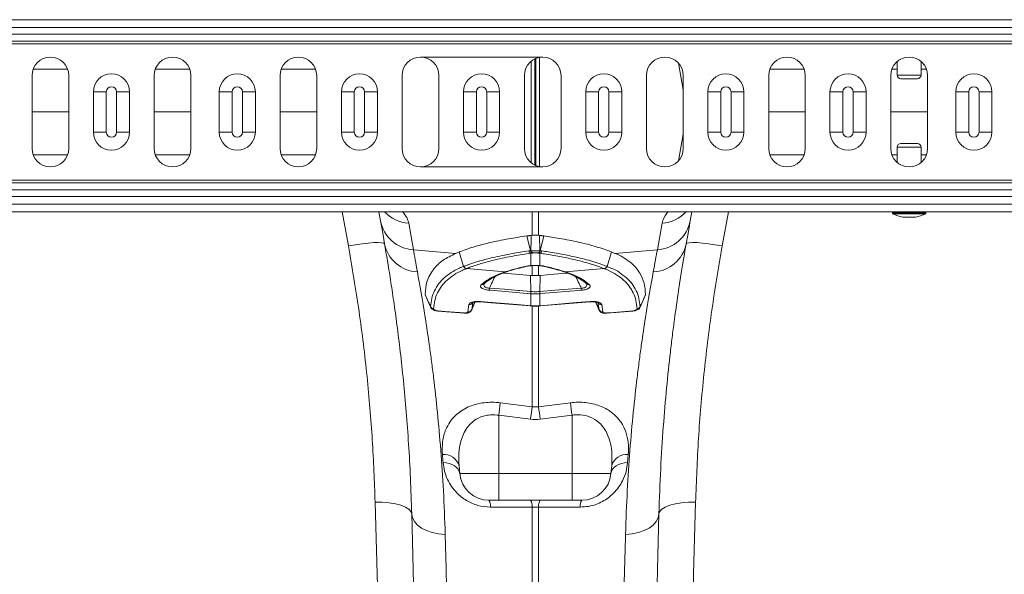
# Model space of a CAD drawing. Units: millimetres. Extents: x -208 to 14165, y 144 to 5870.
# Drawn here: x 11289 to 11557, y 4772 to 4923 of the extents above; entities that cross this region are included whole.
import ezdxf

# ---------------------------------------------------------------- set-up
doc = ezdxf.new("R2010")
doc.units = ezdxf.units.MM

# ---------------------------------------------------------------- blocks, each defined once
blk = doc.blocks.new('A$C20469')
at = {"color": 7, "linetype": 'Continuous', "lineweight": 0}
for p, q in [((4051.9977, 4569.8973), (2041.9977, 4569.8973)), ((2041.9977, 4567.7328), (4051.9977, 4567.7328)), ((4051.9977, 4565.965), (2041.9977, 4565.965)), ((4051.9977, 4563.9902), (2041.9977, 4563.9902)), ((4051.9977, 4563.283), (2041.9977, 4563.283)), ((3315.6644, 4559.6973), (3348.9977, 4559.6973)), ((3348.1272, 4529.7736), (3348.1272, 4559.6209)), ((3345.8682, 4530.7977), (3345.8682, 4558.5968)), ((3346.8986, 4530.1592), (3346.8986, 4559.2353)), ((3347.0968, 4530.0727), (3347.0968, 4559.3218)), ((3386.0532, 4558.0357), (3387.331, 4550.7888)), ((3445.7477, 4558.4969), (3445.7477, 4554.7953)), ((3452.2477, 4554.7953), (3452.2477, 4558.4969)), ((3209.6644, 4554.6973), (3209.6644, 4534.6973)), ((3219.3685, 4556.3919), (3209.9603, 4556.3919)), ((3219.6644, 4534.6973), (3219.6644, 4554.6973)), ((3242.9977, 4554.6973), (3242.9977, 4534.6973)), ((3252.7018, 4556.3919), (3243.2936, 4556.3919)), ((3252.9977, 4534.6973), (3252.9977, 4554.6973)), ((3277.3311, 4554.6973), (3277.3311, 4534.6973)), ((3287.0351, 4556.3919), (3277.627, 4556.3919)), ((3287.331, 4534.6973), (3287.331, 4554.6973)), ((3310.6644, 4554.6973), (3310.6644, 4534.6973)), ((3320.6644, 4534.6973), (3320.6644, 4554.6973)), ((3343.9977, 4554.6973), (3343.9977, 4534.6973)), ((3353.9977, 4534.6973), (3353.9977, 4554.6973)), ((3377.331, 4554.6973), (3377.331, 4534.6973)), ((3387.331, 4534.6973), (3387.331, 4554.6973)), ((3410.6644, 4554.6973), (3410.6644, 4534.6973)), ((3420.3685, 4556.3919), (3410.9603, 4556.3919)), ((3420.6644, 4534.6973), (3420.6644, 4554.6973)), ((3443.9977, 4554.6973), (3443.9977, 4534.6973)), ((3445.7477, 4556.3919), (3444.2936, 4556.3919)), ((3445.7477, 4554.7953), (3452.2477, 4554.7953)), ((3453.7018, 4556.3919), (3452.2477, 4556.3919)), ((3453.9977, 4534.6973), (3453.9977, 4554.6973)), ((3451.2477, 4553.7953), (3446.7477, 4553.7953)), ((3226.394, 4550.1973), (3229.9153, 4550.1973)), ((3226.394, 4539.1973), (3226.394, 4550.1973)), ((3229.9153, 4550.1973), (3229.9153, 4539.1973)), ((3232.7201, 4539.1973), (3232.7201, 4550.1973)), ((3232.7201, 4550.1973), (3236.2415, 4550.1973)), ((3236.2415, 4550.1973), (3236.2415, 4539.1973)), ((3260.744, 4550.1973), (3264.2653, 4550.1973)), ((3260.744, 4539.1973), (3260.744, 4550.1973)), ((3264.2653, 4550.1973), (3264.2653, 4539.1973)), ((3267.0701, 4550.1973), (3270.5915, 4550.1973)), ((3267.0701, 4539.1973), (3267.0701, 4550.1973)), ((3270.5915, 4550.1973), (3270.5915, 4539.1973)), ((3294.074, 4550.1973), (3297.5953, 4550.1973)), ((3294.074, 4539.1973), (3294.074, 4550.1973)), ((3297.5953, 4550.1973), (3297.5953, 4539.1973)), ((3300.4001, 4550.1973), (3303.9215, 4550.1973)), ((3300.4001, 4539.1973), (3300.4001, 4550.1973)), ((3303.9215, 4550.1973), (3303.9215, 4539.1973)), ((3327.404, 4550.1973), (3330.9253, 4550.1973)), ((3327.404, 4539.1973), (3327.404, 4550.1973)), ((3330.9253, 4550.1973), (3330.9253, 4539.1973)), ((3333.7301, 4539.1973), (3333.7301, 4550.1973)), ((3333.7301, 4550.1973), (3337.2515, 4550.1973)), ((3337.2515, 4550.1973), (3337.2515, 4539.1973)), ((3360.734, 4550.1973), (3364.2553, 4550.1973)), ((3360.734, 4539.1973), (3360.734, 4550.1973)), ((3364.2553, 4550.1973), (3364.2553, 4539.1973)), ((3367.0601, 4550.1973), (3370.5814, 4550.1973)), ((3367.0601, 4539.1973), (3367.0601, 4550.1973)), ((3370.5814, 4550.1973), (3370.5814, 4539.1973)), ((3394.064, 4550.1973), (3397.5853, 4550.1973)), ((3394.064, 4539.1973), (3394.064, 4550.1973)), ((3397.5853, 4550.1973), (3397.5853, 4539.1973)), ((3400.3901, 4539.1973), (3400.3901, 4550.1973)), ((3400.3901, 4550.1973), (3403.9115, 4550.1973)), ((3403.9115, 4550.1973), (3403.9115, 4539.1973)), ((3427.394, 4550.1973), (3430.9153, 4550.1973)), ((3427.394, 4539.1973), (3427.394, 4550.1973)), ((3430.9153, 4550.1973), (3430.9153, 4539.1973)), ((3433.7201, 4539.1973), (3433.7201, 4550.1973)), ((3433.7201, 4550.1973), (3437.2415, 4550.1973)), ((3437.2415, 4550.1973), (3437.2415, 4539.1973)), ((3461.744, 4550.1973), (3465.2653, 4550.1973)), ((3461.744, 4539.1973), (3461.744, 4550.1973)), ((3465.2653, 4550.1973), (3465.2653, 4539.1973)), ((3468.0701, 4539.1973), (3468.0701, 4550.1973)), ((3468.0701, 4550.1973), (3471.5915, 4550.1973)), ((3471.5915, 4550.1973), (3471.5915, 4539.1973)), ((3209.6644, 4544.6973), (3219.6644, 4544.6973)), ((3242.9977, 4544.6973), (3252.9977, 4544.6973)), ((3277.3311, 4544.6973), (3287.331, 4544.6973)), ((3410.6644, 4544.6973), (3420.6644, 4544.6973)), ((3443.9977, 4544.6973), (3453.9977, 4544.6973)), ((3226.394, 4539.1973), (3229.9153, 4539.1973)), ((3232.7201, 4539.1973), (3236.2415, 4539.1973)), ((3260.744, 4539.1973), (3264.2653, 4539.1973)), ((3267.0701, 4539.1973), (3270.5915, 4539.1973)), ((3294.074, 4539.1973), (3297.5953, 4539.1973)), ((3300.4001, 4539.1973), (3303.9215, 4539.1973)), ((3327.404, 4539.1973), (3330.9253, 4539.1973)), ((3333.7301, 4539.1973), (3337.2515, 4539.1973)), ((3360.734, 4539.1973), (3364.2553, 4539.1973)), ((3367.0601, 4539.1973), (3370.5814, 4539.1973)), ((3386.0532, 4531.3588), (3387.331, 4538.6057)), ((3394.064, 4539.1973), (3397.5853, 4539.1973)), ((3400.3901, 4539.1973), (3403.9115, 4539.1973)), ((3427.394, 4539.1973), (3430.9153, 4539.1973)), ((3433.7201, 4539.1973), (3437.2415, 4539.1973)), ((3461.744, 4539.1973), (3465.2653, 4539.1973)), ((3468.0701, 4539.1973), (3471.5915, 4539.1973)), ((3446.7477, 4536.0993), (3448.9977, 4536.0993)), ((3448.9977, 4536.0993), (3451.2477, 4536.0993)), ((3219.3685, 4533.0027), (3209.9603, 4533.0027)), ((3252.7018, 4533.0027), (3243.2936, 4533.0027)), ((3287.0351, 4533.0027), (3277.627, 4533.0027)), ((3420.3685, 4533.0027), (3410.9603, 4533.0027)), ((3445.7477, 4533.0027), (3444.2936, 4533.0027)), ((3445.7477, 4535.0993), (3445.7477, 4530.8976)), ((3448.9977, 4535.0993), (3445.7477, 4535.0993)), ((3452.2477, 4535.0993), (3448.9977, 4535.0993)), ((3452.2477, 4530.8976), (3452.2477, 4535.0993)), ((3453.7018, 4533.0027), (3452.2477, 4533.0027)), ((3315.6644, 4529.6973), (3348.9977, 4529.6973)), ((4051.9977, 4526.1115), (2041.9977, 4526.1115)), ((4051.9977, 4525.4044), (2041.9977, 4525.4044)), ((2041.9977, 4523.4295), (4051.9977, 4523.4295)), ((4051.9977, 4521.6617), (2041.9977, 4521.6617)), ((4051.9977, 4519.4973), (2041.9977, 4519.4973)), ((2041.9977, 4517.4473), (4051.9977, 4517.4473)), ((3295.9946, 4508.1706), (3294.3054, 4517.4473)), ((3304.7319, 4515.0128), (3304.3026, 4517.4473)), ((3346.1262, 4511.0301), (3346.1262, 4517.4473)), ((3347.8693, 4517.4473), (3347.8693, 4511.0301)), ((3389.6928, 4517.4473), (3389.2635, 4515.0128)), ((3399.69, 4517.4473), (3398.0009, 4508.1706)), ((3461.9977, 4517.4473), (3435.9977, 4517.4473)), ((3444.4477, 4517.2473), (3444.4477, 4517.0702)), ((3453.5477, 4517.2473), (3444.4477, 4517.2473)), ((3444.4477, 4517.0702), (3448.9977, 4517.0702)), ((3448.9977, 4516.8912), (3444.5586, 4516.8912)), ((3448.9977, 4517.0702), (3453.5477, 4517.0702)), ((3453.4369, 4516.8912), (3448.9977, 4516.8912)), ((3453.5477, 4517.0702), (3453.5477, 4517.2473)), ((3312.4315, 4514.3252), (3313.7084, 4507.0832)), ((3380.287, 4507.0832), (3381.564, 4514.3252)), ((3447.2629, 4515.9995), (3448.9977, 4515.9995)), ((3447.2977, 4515.9965), (3450.6977, 4515.9965)), ((3448.9977, 4515.9995), (3450.7326, 4515.9995)), ((3345.8496, 4511.0079), (3346.1262, 4511.0301)), ((3347.8693, 4511.0301), (3348.1458, 4511.0079)), ((3345.6567, 4506.8251), (3344.7038, 4510.8624)), ((3348.3387, 4506.8251), (3349.2917, 4510.8624)), ((3313.7084, 4507.0832), (3325.2704, 4506.1017)), ((3325.2704, 4506.1017), (3326.1969, 4506.4809)), ((3327.4254, 4502.5483), (3326.1969, 4506.4809)), ((3346.2098, 4506.1984), (3345.7775, 4506.1369)), ((3345.7775, 4502.7486), (3345.7775, 4506.1369)), ((3346.3459, 4506.2205), (3346.2098, 4506.1984)), ((3347.7856, 4506.1984), (3347.6495, 4506.2205)), ((3348.2179, 4506.1369), (3347.7856, 4506.1984)), ((3348.2179, 4506.1369), (3348.2179, 4502.7486)), ((3366.5701, 4502.5483), (3367.7986, 4506.4809)), ((3367.7986, 4506.4809), (3368.7251, 4506.1017)), ((3380.287, 4507.0832), (3368.7251, 4506.1017)), ((3328.2236, 4501.955), (3328.1447, 4501.9239)), ((3328.2236, 4501.955), (3338.7942, 4501.0577)), ((3339.197, 4501.0743), (3339.5275, 4501.1827)), ((3346.1262, 4500.0565), (3346.1262, 4502.7451)), ((3347.8693, 4502.7389), (3347.8693, 4500.0565)), ((3354.4559, 4501.1803), (3354.7764, 4501.0707)), ((3354.8628, 4501.1673), (3355.2012, 4501.0577)), ((3365.7719, 4501.955), (3355.2012, 4501.0577)), ((3365.8507, 4501.9239), (3365.7719, 4501.955)), ((3333.016, 4497.8088), (3333.0324, 4497.8196)), ((3346.1262, 4500.0565), (3345.6796, 4500.0955)), ((3345.7686, 4495.6859), (3345.6796, 4500.0955)), ((3348.3158, 4500.0955), (3347.8693, 4500.0565)), ((3348.2269, 4495.6859), (3348.3158, 4500.0955)), ((3345.7775, 4495.0849), (3345.7335, 4495.0886)), ((3345.7775, 4491.8042), (3345.7775, 4495.0849)), ((3348.262, 4495.0886), (3348.2179, 4495.0849)), ((3348.2179, 4495.0849), (3348.2179, 4491.8042)), ((3377.073, 4494.9201), (3377.0155, 4494.7756)), ((3329.6039, 4490.6184), (3330.5514, 4492.8435)), ((3329.9151, 4492.7327), (3329.6235, 4490.7241)), ((3363.4495, 4492.8443), (3364.3852, 4490.6192)), ((3364.3719, 4490.7241), (3364.0803, 4492.7327)), ((3375.5616, 4491.3875), (3377.0349, 4494.7673)), ((3320.3958, 4490.3443), (3327.5344, 4489.7393)), ((3328.6059, 4490.1589), (3328.8896, 4492.1572)), ((3329.6235, 4490.7241), (3329.5763, 4490.6304)), ((3345.6937, 4491.8113), (3345.7775, 4491.8042)), ((3345.6969, 4491.7374), (3345.7808, 4491.7303)), ((3346.1262, 4464.2423), (3346.1262, 4491.737)), ((3347.8693, 4491.8913), (3347.8693, 4464.2423)), ((3348.2146, 4491.7304), (3348.2986, 4491.7374)), ((3348.2179, 4491.8042), (3348.3017, 4491.8113)), ((3364.3979, 4490.6243), (3364.3719, 4490.7241)), ((3365.1058, 4492.1572), (3365.3895, 4490.1589)), ((3366.461, 4489.7393), (3373.5997, 4490.3443)), ((3375.5899, 4491.5304), (3375.5416, 4491.3919)), ((3337.4335, 4465.3175), (3346.1262, 4464.2423)), ((3346.1262, 4464.2423), (3347.8693, 4464.2423)), ((3347.8693, 4464.2423), (3356.5619, 4465.3175)), ((3345.6904, 4460.8431), (3336.9977, 4461.9061)), ((3336.9977, 4461.9061), (3336.9977, 4446)), ((3356.9977, 4461.9061), (3348.305, 4460.8431)), ((3356.9977, 4461.9061), (3356.9977, 4446)), ((3372.3681, 4451.1655), (3372.1818, 4448.983)), ((3326.1725, 4448.129), (3326.3588, 4446)), ((3367.8229, 4448.129), (3367.6366, 4446)), ((3326.3588, 4446), (3336.9977, 4446)), ((3336.9977, 4446), (3356.9977, 4446)), ((3336.9977, 4438.6973), (3336.9977, 4446)), ((3356.9977, 4446), (3367.6366, 4446)), ((3356.9977, 4438.6973), (3356.9977, 4446)), ((3336.9977, 4438.6973), (3334.3284, 4438.6973)), ((3356.9977, 4438.6973), (3336.9977, 4438.6973)), ((3359.6671, 4438.6973), (3356.9977, 4438.6973)), ((3346.1262, 4398.5554), (3346.1262, 4436.8503)), ((3347.8693, 4436.8503), (3347.8693, 4398.5554))]:
    blk.add_line(p, q, dxfattribs=at)
at = {"color": 7, "linetype": 'Continuous', "lineweight": 0, "flags": 128}
for points in [[(3305.8426, 4508.7134), (3305.4316, 4511.0443), (3305.0613, 4513.1449), (3304.7319, 4515.0128)], [(3389.2635, 4515.0128), (3388.9342, 4513.1449), (3388.5638, 4511.0443), (3388.1528, 4508.7134)], [(3305.8426, 4508.7134), (3305.619, 4508.9039), (3305.0353, 4509.0222), (3304.1131, 4509.064), (3302.8871, 4509.0277), (3301.4032, 4508.9146), (3299.7169, 4508.7291), (3297.8912, 4508.4779), (3295.9946, 4508.1706)], [(3398.0009, 4508.1706), (3396.1042, 4508.4779), (3394.2786, 4508.7291), (3392.5922, 4508.9146), (3391.1083, 4509.0277), (3389.8823, 4509.064), (3388.9602, 4509.0222), (3388.3764, 4508.9039), (3388.1528, 4508.7134)], [(3345.6796, 4500.0955), (3341.5845, 4500.4392), (3338.2283, 4500.7208)], [(3348.1009, 4502.7157), (3348.149, 4502.7198), (3348.2179, 4502.7486)], [(3355.7776, 4500.7217), (3352.0857, 4500.4119), (3348.3158, 4500.0955)], [(3345.7335, 4495.0886), (3343.7411, 4495.256), (3335.7716, 4495.9254), (3334.4441, 4496.0369)], [(3334.4792, 4496.6342), (3338.5743, 4496.2902), (3342.1714, 4495.9881), (3342.6695, 4495.9462), (3345.7686, 4495.6859)], [(3348.2269, 4495.6859), (3352.322, 4496.0299), (3355.9191, 4496.3321), (3359.5162, 4496.6342)], [(3359.5513, 4496.0369), (3357.5589, 4495.8695), (3349.5895, 4495.2001), (3348.262, 4495.0886)], [(3332.0331, 4492.9626), (3334.0254, 4492.7947), (3341.9946, 4492.123), (3345.0492, 4491.8656), (3345.6937, 4491.8113)], [(3332.0362, 4492.8889), (3332.0331, 4492.9061), (3332.0331, 4492.9626)], [(3332.037, 4492.8893), (3332.0366, 4492.889), (3332.0362, 4492.8889)], [(3332.0362, 4492.8889), (3335.0733, 4492.6329), (3345.6969, 4491.7374)], [(3348.2986, 4491.7374), (3349.3769, 4491.8283), (3361.9592, 4492.8889)], [(3348.3017, 4491.8113), (3350.294, 4491.9792), (3358.2633, 4492.6508), (3361.9624, 4492.9626)], [(3361.9624, 4492.9626), (3361.9623, 4492.9061), (3361.9592, 4492.8889)], [(3320.395, 4490.3449), (3320.3923, 4490.3693), (3320.3931, 4490.4353)], [(3320.3931, 4490.4353), (3322.3853, 4490.2666), (3327.5317, 4489.8306)], [(3320.3958, 4490.3443), (3320.3954, 4490.3445), (3320.395, 4490.3449)], [(3345.6969, 4491.7374), (3345.6937, 4491.7547), (3345.6937, 4491.8113)], [(3345.7775, 4491.8042), (3345.7776, 4491.7476), (3345.7809, 4491.7303)], [(3348.2179, 4491.8042), (3348.2178, 4491.7476), (3348.2146, 4491.7303)], [(3348.3017, 4491.8113), (3348.3017, 4491.7547), (3348.2986, 4491.7374)], [(3366.4637, 4489.8306), (3366.4644, 4489.7644), (3366.4615, 4489.7395)], [(3366.4637, 4489.8306), (3368.456, 4489.9993), (3373.6024, 4490.4353)], [(3373.6024, 4490.4353), (3373.6031, 4490.3693), (3373.6001, 4490.3445)], [(3321.8136, 4448.983), (3322.6868, 4448.9174), (3323.5186, 4448.7459), (3324.2827, 4448.4738), (3324.9551, 4448.1098), (3325.5145, 4447.6654), (3325.9431, 4447.1546), (3326.2276, 4446.5936), (3326.3588, 4446)], [(3367.6366, 4446), (3367.7678, 4446.5936), (3368.0523, 4447.1546), (3368.481, 4447.6654), (3369.0403, 4448.1098), (3369.7127, 4448.4738), (3370.4769, 4448.7459), (3371.3087, 4448.9174), (3372.1818, 4448.983)], [(3303.2708, 4438.1964), (3305.21, 4438.175), (3307.0755, 4438.0221), (3308.7965, 4437.7436), (3310.3075, 4437.3502), (3311.5513, 4436.8566), (3312.4805, 4436.2818), (3313.0599, 4435.6475), (3313.2674, 4434.9778)], [(3304.0619, 4408.9447), (3303.8022, 4418.5471), (3303.5384, 4428.3016), (3303.2708, 4438.1964)], [(3346.1262, 4436.8503), (3336.1905, 4436.8363), (3334.7642, 4436.8343)], [(3390.7246, 4438.1964), (3388.7854, 4438.175), (3386.9199, 4438.0221), (3385.199, 4437.7436), (3383.6879, 4437.3502), (3382.4441, 4436.8566), (3381.5149, 4436.2818), (3380.9355, 4435.6475), (3380.728, 4434.9778)], [(3390.7246, 4438.1964), (3390.457, 4428.3016), (3390.1932, 4418.5471), (3389.9336, 4408.9447)], [(3313.2674, 4434.9778), (3313.4634, 4433.9098), (3313.9884, 4432.8864), (3314.825, 4431.9421), (3315.945, 4431.1085), (3317.3108, 4430.4136), (3318.8765, 4429.8808), (3320.5896, 4429.528), (3322.3924, 4429.367)], [(3314.0897, 4403.5782), (3313.8762, 4411.728), (3313.6678, 4419.6877), (3313.4648, 4427.4425), (3313.2674, 4434.9778)], [(3380.728, 4434.9778), (3380.5321, 4433.9098), (3380.007, 4432.8864), (3379.1704, 4431.9421), (3378.0504, 4431.1085), (3376.6846, 4430.4136), (3375.1189, 4429.8808), (3373.4059, 4429.528), (3371.603, 4429.367)], [(3380.728, 4434.9778), (3380.5307, 4427.4425), (3380.3276, 4419.6877), (3380.1192, 4411.728), (3379.9058, 4403.5782)]]:
    blk.add_lwpolyline(points, dxfattribs=at)
at = {"color": 7, "linetype": 'Continuous', "lineweight": 0}
for centre, radius, start, end in [((3214.6644, 4554.6973), 5, 0, 180), ((3247.9977, 4554.6973), 5, 0, 180), ((3282.331, 4554.6973), 5, 0, 180), ((3315.6644, 4554.6973), 5, 0, 180), ((3348.9977, 4554.6973), 5, 0, 180), ((3382.331, 4554.6973), 5, 0, 180), ((3415.6644, 4554.6973), 5, 0, 180), ((3448.9977, 4554.6973), 5, 0, 180), ((3231.3177, 4550.1973), 4.9237, 0, 180), ((3265.6677, 4550.1973), 4.9237, 0, 180), ((3298.9977, 4550.1973), 4.9237, 0, 180), ((3332.3277, 4550.1973), 4.9237, 0, 180), ((3365.6577, 4550.1973), 4.9237, 0, 180), ((3398.9877, 4550.1973), 4.9237, 0, 180), ((3432.3177, 4550.1973), 4.9237, 0, 180), ((3446.7477, 4554.7953), 1, 180, 270), ((3451.2477, 4554.7953), 1, 270, 0), ((3466.6677, 4550.1973), 4.9237, 0, 180), ((3231.3177, 4550.1973), 1.4024, 0, 180), ((3265.6677, 4550.1973), 1.4024, 0, 180), ((3298.9977, 4550.1973), 1.4024, 0, 180), ((3332.3277, 4550.1973), 1.4024, 0, 180), ((3365.6577, 4550.1973), 1.4024, 0, 180), ((3398.9877, 4550.1973), 1.4024, 0, 180), ((3432.3177, 4550.1973), 1.4024, 0, 180), ((3466.6677, 4550.1973), 1.4024, 0, 180), ((3231.3177, 4539.1973), 4.9237, 180, 0), ((3231.3177, 4539.1973), 1.4024, 180, 0), ((3265.6677, 4539.1973), 4.9237, 180, 0), ((3265.6677, 4539.1973), 1.4024, 180, 0), ((3298.9977, 4539.1973), 4.9237, 180, 0), ((3298.9977, 4539.1973), 1.4024, 180, 0), ((3332.3277, 4539.1973), 4.9237, 180, 0), ((3332.3277, 4539.1973), 1.4024, 180, 0), ((3365.6577, 4539.1973), 4.9237, 180, 0), ((3365.6577, 4539.1973), 1.4024, 180, 0), ((3398.9877, 4539.1973), 4.9237, 180, 0), ((3398.9877, 4539.1973), 1.4024, 180, 0), ((3432.3177, 4539.1973), 4.9237, 180, 0), ((3432.3177, 4539.1973), 1.4024, 180, 0), ((3466.6677, 4539.1973), 4.9237, 180, 0), ((3466.6677, 4539.1973), 1.4024, 180, 0), ((3446.7477, 4535.0993), 1, 90, 180), ((3451.2477, 4535.0993), 1, 0, 90), ((3214.6644, 4534.6973), 5, 180, 0), ((3247.9977, 4534.6973), 5, 180, 0), ((3282.331, 4534.6973), 5, 180, 0), ((3315.6644, 4534.6973), 5, 180, 0), ((3348.9977, 4534.6973), 5, 180, 0), ((3382.331, 4534.6973), 5, 180, 0), ((3415.6644, 4534.6973), 5, 180, 0), ((3448.9977, 4534.6973), 5, 180, 0), ((3313.1323, 4524.2806), 9.9801, 223.211883, 265.973279), ((3380.8632, 4524.2806), 9.98, 274.026616, 316.788221), ((3444.6477, 4517.2473), 0.2, 90, 180), ((3444.6477, 4517.0702), 0.2, 180, 243.532741), ((3448.9977, 4525.8075), 9.9602, 243.532741, 259.969274), ((3448.9977, 4525.8075), 9.9602, 280.030726, 296.467259), ((3453.3477, 4517.2473), 0.2, 0, 90), ((3453.3477, 4517.0702), 0.2, 296.467259, 0), ((3314.3105, 4516.8105), 9.7459, 190.62954, 266.457886), ((3379.6849, 4516.8105), 9.7459, 273.542312, 349.370261), ((3447.2977, 4516.1965), 0.2, 259.969274, 270), ((3450.6977, 4516.1965), 0.2, 270, 280.030726), ((3315.1687, 4510.5786), 9.5107, 191.310218, 267.894056), ((3378.8268, 4510.5786), 9.5107, 272.105741, 348.689985), ((3346.1638, 4506.9965), 0.9424, 194.442775, 245.805327), ((3346.5748, 4507.0779), 0.9523, 195.396337, 247.460883), ((3346.7064, 4507.104), 0.9542, 195.578607, 247.801924), ((3347.2889, 4507.1042), 0.9544, 292.200695, 344.415739), ((3347.4206, 4507.0779), 0.9523, 292.539117, 344.603663), ((3347.8316, 4506.9966), 0.9426, 294.198489, 345.553409), ((3328.3835, 4502.9256), 1.0297, 201.492264, 256.593559), ((3328.4628, 4502.9557), 1.0289, 201.44003, 256.553272), ((3338.9642, 4501.7806), 0.7426, 256.769065, 288.204234), ((3339.303, 4501.8823), 0.735, 256.597985, 287.420912), ((3344.7952, 4503.2212), 0.6189, 253.971434, 283.269615), ((3349.2003, 4503.2205), 0.6183, 255.713205, 286.037055), ((3354.6925, 4501.8818), 0.7346, 251.840026, 283.406943), ((3355.0313, 4501.7794), 0.7415, 250.11834, 283.244505), ((3365.5326, 4502.9558), 1.029, 283.447755, 338.556589), ((3365.6119, 4502.9257), 1.0299, 283.40877, 338.503057), ((3332.4456, 4498.4766), 0.8775, 258.53477, 310.750208), ((3361.5508, 4498.48), 0.8806, 228.948219, 281.360494), ((3347.0972, 4495.5929), 12.6609, 175.282378, 177.990482), ((3358.3751, 4494.6452), 12.6494, 175.280862, 177.991035), ((3359.7714, 4494.5174), 14.0054, 175.229544, 177.677773), ((3334.2241, 4494.5167), 14.0054, 2.32507, 4.77331), ((3335.5957, 4494.6444), 12.674, 2.008746, 4.713658), ((3346.9731, 4495.5979), 12.5859, 1.998604, 4.722839), ((3329.029, 4493.1104), 0.9633, 261.680963, 336.916372), ((3364.9665, 4493.1104), 0.9633, 203.084986, 278.31768), ((3319.3118, 4491.9693), 1.007, 205.842065, 265.990849), ((3327.7296, 4489.7901), 0.202, 168.447923, 194.513336), ((3328.7198, 4491.1524), 1.0001, 263.462194, 334.642027), ((3365.2756, 4491.1524), 1, 205.355133, 276.539221), ((3374.6837, 4491.9693), 1.0069, 274.007028, 334.160058), ((3642.5815, 4424.6041), 307.852, 172.400373, 173.040438), ((3651.4931, 4423.3649), 308.0907, 172.375519, 173.012848), ((3042.9807, 4423.4289), 307.6082, 6.986158, 7.624487), ((3050.2948, 4424.4584), 308.9806, 6.961223, 7.598951), ((3322.1416, 4447.0153), 4.182, 15.445956, 97.063442), ((3371.8538, 4447.0152), 4.182, 82.936634, 164.553621), ((3334.3284, 4446.6973), 8, 185, 270), ((3359.6671, 4446.6973), 8, 270, 355), ((3331.6151, 4437.0801), 3.1587, 355.537452, 30.795692), ((3343.0201, 4437.0923), 3.1155, 355.545012, 31.007954), ((3350.9751, 4437.0924), 3.1152, 148.991492, 184.457294), ((3362.3806, 4437.0801), 3.1589, 149.206565, 184.462029)]:
    blk.add_arc(centre, radius, start, end, dxfattribs=at)
for centre, major_axis, start_param, end_param in [((3247.1658, 4519.4932), (65.3123, -6.2886), 0.06849789, 0.25289531), ((3446.8296, 4519.4932), (65.3123, 6.2886), 2.88869735, 3.07309476)]:
    blk.add_ellipse(centre, major_axis=major_axis, ratio=0.24738579, start_param=start_param, end_param=end_param, dxfattribs=at)
for points, knots in [([(3346.1262, 4511.0301), (3346.3107, 4511.0364), (3346.68, 4511.049), (3347.3075, 4511.0492), (3347.6809, 4511.0365), (3347.8693, 4511.0301)], [0, 0, 0, 0, 0.331061466, 0.662476289, 1, 1, 1, 1]), ([(3313.2674, 4434.9778), (3313.1622, 4438.2596), (3312.9516, 4444.8262), (3312.4252, 4454.0904), (3311.7733, 4462.9849), (3311.0024, 4471.4153), (3310.146, 4479.3482), (3309.2515, 4486.5865), (3308.351, 4493.1272), (3307.4689, 4498.9894), (3306.615, 4504.2722), (3306.1001, 4507.233), (3305.8426, 4508.7134)], [0, 0, 0, 0, 0.09869249, 0.19747423, 0.29617024, 0.39811839, 0.50015984, 0.60210959, 0.70090074, 0.79969218, 0.89984618, 1, 1, 1, 1]), ([(3326.1969, 4506.4809), (3327.4476, 4506.9398), (3329.9491, 4507.8575), (3334.5047, 4509.048), (3339.3913, 4510.0669), (3342.9972, 4510.6069), (3344.7038, 4510.8624)], [0, 0, 0, 0, 0.25651137, 0.51302129, 0.76953191, 1, 1, 1, 1]), ([(3344.7038, 4510.8624), (3344.8108, 4510.8771), (3345.0249, 4510.9064), (3345.3519, 4510.9483), (3345.6271, 4510.982), (3345.7942, 4511.0015), (3345.8496, 4511.0079)], [0, 0, 0, 0, 0.2860053, 0.57198994, 0.85798065, 1, 1, 1, 1]), ([(3345.7873, 4506.8478), (3345.7992, 4507.6276), (3345.8203, 4509.0108), (3345.8407, 4510.4013), (3345.8496, 4511.0079)], [0, 0, 0, 0, 0.56374763, 1, 1, 1, 1]), ([(3349.2917, 4510.8624), (3349.1846, 4510.8771), (3348.9705, 4510.9064), (3348.6436, 4510.9483), (3348.3683, 4510.982), (3348.2012, 4511.0015), (3348.1458, 4511.0079)], [0, 0, 0, 0, 0.28600534, 0.57199003, 0.85799559, 1, 1, 1, 1]), ([(3348.1458, 4511.0079), (3348.1547, 4510.4013), (3348.1751, 4509.0108), (3348.1963, 4507.6276), (3348.2082, 4506.8478)], [0, 0, 0, 0, 0.43625237, 1, 1, 1, 1]), ([(3349.2917, 4510.8624), (3350.7307, 4510.6493), (3354.0753, 4510.1541), (3358.9093, 4509.1847), (3363.7554, 4507.9553), (3366.4465, 4506.974), (3367.7986, 4506.4809)], [0, 0, 0, 0, 0.193712139, 0.450225719, 0.723766003, 1, 1, 1, 1]), ([(3388.1528, 4508.7134), (3387.526, 4505.1585), (3386.8148, 4500.9073), (3385.7065, 4493.51), (3385.3302, 4490.8735), (3384.7675, 4486.6589), (3384.58, 4485.2094), (3384.2085, 4482.2279), (3384.0251, 4480.7015), (3383.1252, 4472.8935), (3382.4593, 4466.0874), (3381.3722, 4451.3733), (3380.9503, 4443.4656), (3380.728, 4434.9778)], [0, 0, 0, 0, 0.25, 0.25, 0.375, 0.375, 0.4375, 0.4375, 0.5, 0.5, 0.75, 0.75, 1, 1, 1, 1]), ([(3303.2708, 4438.1964), (3303.0589, 4443.8446), (3302.635, 4455.1409), (3301.1492, 4472.5629), (3299.045, 4490.2605), (3297.0114, 4502.2006), (3295.9946, 4508.1706)], [0, 0, 0, 0, 0.2475384, 0.4950729, 0.74753605, 1, 1, 1, 1]), ([(3313.7084, 4507.0832), (3313.8704, 4506.2068), (3314.1948, 4504.4517), (3314.6109, 4502.2011), (3314.8192, 4501.0744)], [0, 0, 0, 0, 0.49933031, 1, 1, 1, 1]), ([(3316.9225, 4494.9201), (3317.0257, 4496.0837), (3317.1926, 4497.9648), (3318.1388, 4500.2058), (3319.4774, 4502.2475), (3321.656, 4504.3338), (3324.0603, 4505.5098), (3325.2704, 4506.1017)], [0, 0, 0, 0, 0.23417402, 0.37859948, 0.52376303, 0.76029305, 1, 1, 1, 1]), ([(3327.5051, 4502.5796), (3327.909, 4502.7326), (3329.2583, 4503.2439), (3331.8182, 4504.0571), (3335.7305, 4505.0742), (3340.1707, 4505.9956), (3343.6856, 4506.5254), (3345.2511, 4506.7615)], [0, 0, 0, 0, 0.08860126, 0.29600403, 0.50340532, 0.77880638, 1, 1, 1, 1]), ([(3345.7775, 4506.1369), (3344.2281, 4505.9009), (3340.7496, 4505.371), (3336.3567, 4504.4496), (3332.4873, 4503.4326), (3329.9564, 4502.6193), (3328.6227, 4502.108), (3328.2236, 4501.955)], [0, 0, 0, 0, 0.22121987, 0.49663544, 0.70402467, 0.91141251, 1, 1, 1, 1]), ([(3345.2511, 4506.7615), (3345.3637, 4506.7707), (3345.4762, 4506.78), (3345.6567, 4506.8251), (3345.6567, 4506.8251)], [0, 0, 0, 0, 0.99994495, 1, 1, 1, 1]), ([(3345.6567, 4506.8251), (3345.6567, 4506.8251), (3345.6989, 4506.8304), (3345.7431, 4506.8391), (3345.7873, 4506.8478)], [0, 0, 0, 0, 0.00047077, 1, 1, 1, 1]), ([(3345.7873, 4506.8478), (3345.8738, 4506.8421), (3346.1045, 4506.8271), (3346.5541, 4506.8105), (3347.1269, 4506.8055), (3347.7147, 4506.8177), (3348.0459, 4506.8379), (3348.2082, 4506.8478)], [0, 0, 0, 0, 0.12307702, 0.32805725, 0.5438157, 0.77646087, 1, 1, 1, 1]), ([(3347.6495, 4506.2205), (3347.5626, 4506.2325), (3347.3868, 4506.2567), (3347.0678, 4506.2695), (3346.7573, 4506.2642), (3346.515, 4506.2459), (3346.3924, 4506.2275), (3346.3459, 4506.2205)], [0, 0, 0, 0, 0.22579429, 0.45666456, 0.67007006, 0.87500806, 1, 1, 1, 1]), ([(3348.2082, 4506.8478), (3348.2601, 4506.8398), (3348.3121, 4506.8318), (3348.3387, 4506.8251), (3348.3387, 4506.8251)], [0, 0, 0, 0, 0.99962692, 1, 1, 1, 1]), ([(3365.7719, 4501.955), (3364.7171, 4502.343), (3362.3876, 4503.1998), (3358.4379, 4504.2598), (3354.1788, 4505.1727), (3350.8515, 4505.7529), (3348.7988, 4506.0522), (3348.2179, 4506.1369)], [0, 0, 0, 0, 0.22787393, 0.50329411, 0.71071534, 0.91813739, 1, 1, 1, 1]), ([(3348.3387, 4506.8251), (3348.3387, 4506.8251), (3348.5233, 4506.802), (3348.6338, 4506.7817), (3348.7443, 4506.7615)], [0, 0, 0, 0, 0.000107634, 1, 1, 1, 1]), ([(3348.7443, 4506.7615), (3349.3312, 4506.6768), (3351.4052, 4506.3775), (3354.7677, 4505.7972), (3359.0728, 4504.8844), (3363.0665, 4503.8243), (3365.4232, 4502.9675), (3366.4903, 4502.5796)], [0, 0, 0, 0, 0.08185262, 0.28925878, 0.49666419, 0.77209679, 1, 1, 1, 1]), ([(3368.7251, 4506.1017), (3369.475, 4505.7556), (3370.9784, 4505.0618), (3372.8304, 4503.7897), (3374.3799, 4502.3419), (3375.7522, 4500.4614), (3376.8118, 4498.0608), (3376.9856, 4495.9707), (3377.073, 4494.9201)], [0, 0, 0, 0, 0.14473916, 0.29017608, 0.43491984, 0.58039592, 0.7890777, 1, 1, 1, 1]), ([(3379.1763, 4501.0744), (3379.384, 4502.1982), (3379.8001, 4504.449), (3380.1246, 4506.2044), (3380.287, 4507.0832)], [0, 0, 0, 0, 0.49933255, 1, 1, 1, 1]), ([(3398.0009, 4508.1706), (3397.0026, 4502.3174), (3395.0061, 4490.6109), (3392.8937, 4473.0262), (3391.3769, 4455.4812), (3390.942, 4443.958), (3390.7246, 4438.1964)], [0, 0, 0, 0, 0.24752586, 0.49505087, 0.74752344, 1, 1, 1, 1]), ([(3314.8192, 4501.0743), (3315.4621, 4497.5963), (3316.1917, 4493.4352), (3317.3279, 4486.1954), (3317.7135, 4483.615), (3318.1939, 4480.178), (3318.2899, 4479.4793), (3318.4811, 4478.0647), (3318.5762, 4477.3488), (3318.8596, 4475.1753), (3319.046, 4473.6921), (3319.9607, 4466.107), (3320.6365, 4459.5019), (3321.7393, 4445.2379), (3322.1668, 4437.579), (3322.3924, 4429.367)], [0, 0, 0, 0, 0.25, 0.25, 0.375, 0.375, 0.40625, 0.40625, 0.4375, 0.4375, 0.5, 0.5, 0.75, 0.75, 1, 1, 1, 1]), ([(3318.4055, 4491.5304), (3318.4899, 4492.3038), (3318.6586, 4493.8507), (3319.4162, 4495.921), (3320.5461, 4497.7947), (3322.0738, 4499.4499), (3323.9896, 4500.8951), (3325.831, 4501.8748), (3327.0561, 4502.4099), (3327.4254, 4502.5483), (3327.4254, 4502.5483)], [0, 0, 0, 0, 0.15553077, 0.31106024, 0.46657116, 0.62208596, 0.77756992, 0.93305725, 0.9999982, 1, 1, 1, 1]), ([(3328.1447, 4501.9239), (3327.7794, 4501.7726), (3326.5657, 4501.2699), (3324.7435, 4500.2753), (3322.8487, 4498.845), (3321.3398, 4497.1968), (3320.2266, 4495.3335), (3319.4834, 4493.2736), (3319.3221, 4491.7344), (3319.2414, 4490.9648)], [0, 0, 0, 0, 0.06698795, 0.22252916, 0.37806793, 0.53357048, 0.68907015, 0.84453429, 1, 1, 1, 1]), ([(3327.4254, 4502.5483), (3327.4254, 4502.5483), (3327.4514, 4502.5581), (3327.4783, 4502.5689), (3327.5051, 4502.5796)], [0, 0, 0, 0, 0.00038101, 1, 1, 1, 1]), ([(3332.2712, 4497.6166), (3332.8784, 4498.0883), (3334.093, 4499.0316), (3336.2949, 4500.1657), (3337.9899, 4500.7706), (3338.7942, 4501.0577)], [0, 0, 0, 0, 0.34443935, 0.68895788, 1, 1, 1, 1]), ([(3333.0264, 4497.8055), (3333.1081, 4497.88), (3333.5963, 4498.3251), (3334.7143, 4499.094), (3336.4837, 4500.0463), (3338.0273, 4500.6941), (3339.0037, 4501.004), (3339.2079, 4501.0688)], [0, 0, 0, 0, 0.05584845, 0.33367561, 0.62843967, 0.92229939, 1, 1, 1, 1]), ([(3339.1326, 4501.1673), (3339.3322, 4501.2302), (3340.0216, 4501.4475), (3341.2624, 4501.8047), (3342.888, 4502.2302), (3344.0455, 4502.4943), (3344.6243, 4502.6263)], [0, 0, 0, 0, 0.11954675, 0.41303257, 0.70651703, 1, 1, 1, 1]), ([(3339.5248, 4501.178), (3339.7689, 4501.2559), (3340.7848, 4501.5798), (3342.536, 4502.0679), (3344.2044, 4502.4434), (3344.9498, 4502.6112)], [0, 0, 0, 0, 0.14890156, 0.61975484, 1, 1, 1, 1]), ([(3344.6243, 4502.6263), (3344.8672, 4502.6686), (3345.2082, 4502.7279), (3345.6503, 4502.744), (3345.7775, 4502.7486)], [0, 0, 0, 0, 0.71214478, 1, 1, 1, 1]), ([(3344.9385, 4502.616), (3344.9784, 4502.6251), (3345.1375, 4502.6613), (3345.4739, 4502.7063), (3345.8153, 4502.7074), (3345.9237, 4502.7077)], [0, 0, 0, 0, 0.18622551, 0.74172653, 1, 1, 1, 1]), ([(3345.7775, 4502.7486), (3345.9566, 4502.751), (3346.4385, 4502.7574), (3347.2965, 4502.7588), (3347.9114, 4502.752), (3348.2179, 4502.7486)], [0, 0, 0, 0, 0.22867662, 0.61546557, 1, 1, 1, 1]), ([(3348.1007, 4502.7131), (3348.1666, 4502.7119), (3348.4911, 4502.7057), (3348.8544, 4502.6652), (3349.0106, 4502.6252), (3349.046, 4502.6161)], [0, 0, 0, 0, 0.16473215, 0.81076332, 1, 1, 1, 1]), ([(3348.2179, 4502.7486), (3348.5264, 4502.7322), (3348.9596, 4502.7092), (3349.2791, 4502.6448), (3349.3711, 4502.6263)], [0, 0, 0, 0, 0.71206083, 1, 1, 1, 1]), ([(3349.0559, 4502.6138), (3349.4616, 4502.5239), (3350.8494, 4502.2164), (3352.6672, 4501.7422), (3353.9734, 4501.3292), (3354.4615, 4501.1749)], [0, 0, 0, 0, 0.20550276, 0.70311332, 1, 1, 1, 1]), ([(3349.3711, 4502.6263), (3349.9499, 4502.4943), (3351.1075, 4502.2302), (3352.733, 4501.8047), (3353.9738, 4501.4475), (3354.6633, 4501.2302), (3354.8628, 4501.1673)], [0, 0, 0, 0, 0.29348431, 0.58696649, 0.88045346, 1, 1, 1, 1]), ([(3354.7697, 4501.061), (3355.2085, 4500.9196), (3356.4274, 4500.5271), (3358.1056, 4499.7503), (3359.7518, 4498.8091), (3360.5876, 4498.1166), (3360.9644, 4497.8044)], [0, 0, 0, 0, 0.16810171, 0.46688205, 0.75965047, 1, 1, 1, 1]), ([(3355.2012, 4501.0577), (3356.0058, 4500.7705), (3357.701, 4500.1655), (3359.9028, 4499.0314), (3361.1172, 4498.0882), (3361.7243, 4497.6166)], [0, 0, 0, 0, 0.31116708, 0.65562339, 1, 1, 1, 1]), ([(3374.754, 4490.9648), (3374.6731, 4491.7362), (3374.5113, 4493.2789), (3373.7647, 4495.3428), (3372.6467, 4497.2093), (3371.1313, 4498.8596), (3369.228, 4500.2909), (3367.4088, 4501.2794), (3366.2043, 4501.7776), (3365.8507, 4501.9239)], [0, 0, 0, 0, 0.15582879, 0.31165631, 0.4675186, 0.62338371, 0.77928655, 0.93519246, 1, 1, 1, 1]), ([(3366.4903, 4502.5796), (3366.5171, 4502.5689), (3366.544, 4502.5581), (3366.5701, 4502.5483), (3366.5701, 4502.5483)], [0, 0, 0, 0, 0.99961899, 1, 1, 1, 1]), ([(3366.5701, 4502.5483), (3366.5701, 4502.5483), (3366.5701, 4502.3991), (3368.5557, 4501.9022), (3369.8349, 4500.9046), (3371.9453, 4499.4663), (3373.4298, 4497.8068), (3374.5778, 4495.9305), (3375.3353, 4493.8559), (3375.505, 4492.3056), (3375.5899, 4491.5304)], [0, 0, 0, 0, 0.00000162, 0.06476498, 0.22061474, 0.37646132, 0.53233756, 0.68821309, 0.84410627, 1, 1, 1, 1]), ([(3371.603, 4429.367), (3371.8285, 4437.5744), (3372.2559, 4445.2359), (3373.3599, 4459.5138), (3374.037, 4466.1303), (3374.9543, 4473.7319), (3375.1414, 4475.2186), (3375.5205, 4478.1237), (3375.7119, 4479.5371), (3376.2867, 4483.6472), (3376.6713, 4486.2201), (3377.805, 4493.4422), (3378.5337, 4497.5981), (3379.1763, 4501.0743)], [0, 0, 0, 0, 0.25, 0.25, 0.5, 0.5, 0.5625, 0.5625, 0.625, 0.625, 0.75, 0.75, 1, 1, 1, 1]), ([(3334.4441, 4496.0369), (3334.1873, 4496.0659), (3333.6732, 4496.124), (3332.9956, 4496.3085), (3332.4782, 4496.5428), (3332.0972, 4496.8502), (3331.9488, 4497.234), (3332.1589, 4497.4834), (3332.2712, 4497.6166)], [0, 0, 0, 0, 0.13535315, 0.270958276, 0.400929524, 0.541124566, 0.754795711, 1, 1, 1, 1]), ([(3333.0993, 4497.8906), (3333.0597, 4497.8252), (3332.9321, 4497.6144), (3332.9605, 4497.2913), (3333.1567, 4496.9739), (3333.462, 4496.7713), (3333.7602, 4496.6839), (3334.0902, 4496.6303), (3334.3001, 4496.6324), (3334.4792, 4496.6342)], [0, 0, 0, 0, 0.12178746, 0.39209223, 0.558125, 0.70283357, 0.82375199, 0.84957187, 1, 1, 1, 1]), ([(3335.9008, 4499.6921), (3335.6187, 4499.0937), (3335.1392, 4498.0768), (3334.6717, 4497.0548), (3334.4792, 4496.6342)], [0, 0, 0, 0, 0.58841408, 1, 1, 1, 1]), ([(3346.1262, 4500.0565), (3346.3513, 4500.0407), (3346.8016, 4500.0092), (3347.3842, 4500.0186), (3347.7392, 4500.0463), (3347.8693, 4500.0565)], [0, 0, 0, 0, 0.387882608, 0.775755364, 1, 1, 1, 1]), ([(3359.5162, 4496.6342), (3359.3238, 4497.0548), (3358.8501, 4498.0898), (3358.3646, 4499.1198), (3358.0763, 4499.7312)], [0, 0, 0, 0, 0.40637609, 1, 1, 1, 1]), ([(3359.5162, 4496.6342), (3359.6493, 4496.6317), (3359.9339, 4496.6262), (3360.2279, 4496.6817), (3360.4944, 4496.7676), (3360.634, 4496.8387), (3360.8475, 4496.9985), (3361.0243, 4497.2521), (3361.0666, 4497.5932), (3360.9358, 4497.8115), (3360.8872, 4497.8925)], [0, 0, 0, 0, 0.11261729, 0.24080887, 0.25978414, 0.38634486, 0.40907024, 0.59560526, 0.84998561, 1, 1, 1, 1]), ([(3361.7243, 4497.6166), (3361.8434, 4497.4714), (3362.0532, 4497.2156), (3361.8703, 4496.8128), (3361.4461, 4496.4972), (3360.8487, 4496.258), (3360.1899, 4496.1044), (3359.7419, 4496.057), (3359.5513, 4496.0369)], [0, 0, 0, 0, 0.26582009, 0.46819402, 0.62743595, 0.76307793, 0.89922644, 1, 1, 1, 1]), ([(3360.9809, 4497.8085), (3360.9809, 4497.8084), (3360.9876, 4497.804), (3360.98, 4497.8133), (3360.9723, 4497.8224)], [0, 0, 0, 0, 0.00597389, 1, 1, 1, 1]), ([(3316.9754, 4494.7771), (3316.9581, 4494.7982), (3316.9186, 4494.8463), (3316.9211, 4494.8936), (3316.9225, 4494.9201)], [0, 0, 0, 0, 0.44051872, 1, 1, 1, 1]), ([(3316.9225, 4494.9201), (3317.2267, 4494.2207), (3317.7185, 4493.0898), (3318.2158, 4491.9611), (3318.4055, 4491.5304)], [0, 0, 0, 0, 0.61847356, 1, 1, 1, 1]), ([(3345.7686, 4495.6859), (3345.7686, 4495.6859), (3345.7839, 4495.6849), (3345.7993, 4495.6836), (3345.8146, 4495.6822)], [0, 0, 0, 0, 0.00129405, 1, 1, 1, 1]), ([(3348.2179, 4495.0849), (3348.0642, 4495.0734), (3347.6581, 4495.0429), (3346.9971, 4495.0275), (3346.3367, 4495.0429), (3345.9307, 4495.0734), (3345.7775, 4495.0849)], [0, 0, 0, 0, 0.189322787, 0.500006101, 0.811422014, 1, 1, 1, 1]), ([(3345.8146, 4495.6822), (3345.963, 4495.6715), (3346.3568, 4495.6431), (3346.9971, 4495.6287), (3347.6381, 4495.643), (3348.0318, 4495.6714), (3348.1809, 4495.6822)], [0, 0, 0, 0, 0.18855998, 0.49999985, 0.81070919, 1, 1, 1, 1]), ([(3348.1809, 4495.6822), (3348.1962, 4495.6836), (3348.2115, 4495.6849), (3348.2269, 4495.6859), (3348.2269, 4495.6859)], [0, 0, 0, 0, 0.99870678, 1, 1, 1, 1]), ([(3375.5899, 4491.5304), (3375.7796, 4491.9611), (3376.2769, 4493.0898), (3376.7688, 4494.2207), (3377.073, 4494.9201)], [0, 0, 0, 0, 0.38152824, 1, 1, 1, 1]), ([(3316.9571, 4494.7684), (3317.074, 4494.4975), (3317.5612, 4493.3689), (3318.0586, 4492.2439), (3318.4365, 4491.389)], [0, 0, 0, 0, 0.24003986, 1, 1, 1, 1]), ([(3328.8896, 4492.1572), (3328.953, 4492.2799), (3329.08, 4492.5254), (3329.6749, 4492.7998), (3330.4988, 4492.9687), (3331.3353, 4493.0084), (3331.859, 4492.974), (3332.0331, 4492.9626)], [0, 0, 0, 0, 0.21717988, 0.43446028, 0.65659792, 0.88581604, 1, 1, 1, 1]), ([(3329.6235, 4490.7241), (3329.7709, 4491.077), (3330.0657, 4491.7825), (3330.3651, 4492.4864), (3330.5147, 4492.8382)], [0, 0, 0, 0, 0.50015146, 1, 1, 1, 1]), ([(3329.8563, 4492.6475), (3329.8526, 4492.6443), (3329.8407, 4492.6337), (3330.0009, 4492.7259), (3330.3473, 4492.8249), (3330.9319, 4492.9087), (3331.5392, 4492.9337), (3331.9282, 4492.8891), (3332.0357, 4492.8768)], [0, 0, 0, 0, 0.069756699, 0.227346921, 0.407344969, 0.62943971, 0.89765689, 1, 1, 1, 1]), ([(3361.9591, 4492.8871), (3362.2447, 4492.9026), (3362.823, 4492.934), (3363.5364, 4492.8508), (3363.9758, 4492.7356), (3364.1532, 4492.6352), (3364.1427, 4492.6442), (3364.1394, 4492.647)], [0, 0, 0, 0, 0.26895799, 0.54462575, 0.75598441, 0.92275955, 1, 1, 1, 1]), ([(3361.9624, 4492.9626), (3362.3218, 4492.9796), (3363.0402, 4493.0138), (3363.9993, 4492.8879), (3364.7157, 4492.6428), (3365.0339, 4492.3718), (3365.0915, 4492.1999), (3365.1058, 4492.1572)], [0, 0, 0, 0, 0.23471458, 0.46925897, 0.7009613, 0.92584175, 1, 1, 1, 1]), ([(3363.4795, 4492.8412), (3363.6295, 4492.4884), (3363.9294, 4491.7835), (3364.2245, 4491.077), (3364.3719, 4490.7241)], [0, 0, 0, 0, 0.50056228, 1, 1, 1, 1]), ([(3318.4525, 4491.3934), (3318.4355, 4491.4116), (3318.3967, 4491.4531), (3318.4024, 4491.5026), (3318.4055, 4491.5304)], [0, 0, 0, 0, 0.43726583, 1, 1, 1, 1]), ([(3318.4424, 4491.3886), (3318.4789, 4491.3097), (3318.5695, 4491.1141), (3318.8341, 4490.8587), (3319.2477, 4490.6057), (3319.784, 4490.4147), (3320.2109, 4490.3788), (3320.3968, 4490.3631)], [0, 0, 0, 0, 0.112001215, 0.277730214, 0.481319475, 0.774213977, 1, 1, 1, 1]), ([(3319.2414, 4490.9648), (3319.2382, 4490.9047), (3319.2714, 4490.8428), (3319.398, 4490.7242), (3319.4881, 4490.6698), (3319.7087, 4490.5732), (3319.8333, 4490.5333), (3320.1063, 4490.4698), (3320.2476, 4490.4477), (3320.393, 4490.4353)], [0, 0, 0, 0, 0.25, 0.25, 0.5, 0.5, 0.75, 0.75, 1, 1, 1, 1]), ([(3327.5317, 4489.8306), (3327.6188, 4489.8258), (3327.8246, 4489.8145), (3328.1252, 4489.8443), (3328.3859, 4489.9179), (3328.5648, 4490.0253), (3328.5922, 4490.1143), (3328.6059, 4490.1589)], [0, 0, 0, 0, 0.161623985, 0.381490962, 0.591984256, 0.795987497, 1, 1, 1, 1]), ([(3327.5347, 4489.7479), (3327.7461, 4489.7377), (3328.2325, 4489.7142), (3328.8361, 4489.8649), (3329.3031, 4490.1645), (3329.5732, 4490.4892), (3329.6239, 4490.7248), (3329.6427, 4490.8123)], [0, 0, 0, 0, 0.229846909, 0.528628494, 0.726189364, 0.898308033, 1, 1, 1, 1]), ([(3345.7775, 4491.8042), (3345.9609, 4491.7908), (3346.367, 4491.7613), (3347.1151, 4491.746), (3347.7459, 4491.7666), (3348.1516, 4491.7989), (3348.2179, 4491.8042)], [0, 0, 0, 0, 0.22578495, 0.50002061, 0.91836141, 1, 1, 1, 1]), ([(3345.7815, 4491.7376), (3345.9381, 4491.723), (3346.7464, 4491.6473), (3347.559, 4491.6985), (3348.2142, 4491.7397)], [0, 0, 0, 0, 0.19370674, 1, 1, 1, 1]), ([(3364.4093, 4490.6269), (3364.4189, 4490.5912), (3364.4626, 4490.4287), (3364.6714, 4490.2005), (3364.9997, 4489.9546), (3365.4726, 4489.7821), (3365.9832, 4489.7051), (3366.3433, 4489.741), (3366.4606, 4489.7526)], [0, 0, 0, 0, 0.04556184, 0.2072048, 0.37229746, 0.57618304, 0.86198821, 1, 1, 1, 1]), ([(3365.3895, 4490.1589), (3365.394, 4490.1354), (3365.4075, 4490.0644), (3365.5247, 4489.9573), (3365.7696, 4489.8646), (3366.097, 4489.8146), (3366.3414, 4489.8252), (3366.4637, 4489.8306)], [0, 0, 0, 0, 0.107009273, 0.323498642, 0.547832624, 0.773825586, 1, 1, 1, 1]), ([(3373.5985, 4490.3552), (3373.8159, 4490.3795), (3374.3277, 4490.4366), (3374.9282, 4490.6879), (3375.3688, 4491.0226), (3375.4982, 4491.2846), (3375.549, 4491.3874)], [0, 0, 0, 0, 0.26506791, 0.62385957, 0.85250896, 1, 1, 1, 1]), ([(3373.6024, 4490.4353), (3373.7341, 4490.4515), (3373.9902, 4490.4828), (3374.3225, 4490.5822), (3374.5677, 4490.7009), (3374.728, 4490.8326), (3374.7453, 4490.9207), (3374.754, 4490.9648)], [0, 0, 0, 0, 0.2288336, 0.44489121, 0.63777727, 0.81876062, 1, 1, 1, 1]), ([(3321.6274, 4451.1655), (3321.5947, 4452.3554), (3321.5294, 4454.7336), (3322.3402, 4457.7061), (3323.6125, 4460.0836), (3325.0488, 4461.7925), (3326.7621, 4463.1632), (3328.5558, 4464.1571), (3330.4995, 4464.8636), (3332.5058, 4465.3083), (3334.6432, 4465.4926), (3336.3086, 4465.4453), (3337.2345, 4465.3401), (3337.4335, 4465.3175)], [0, 0, 0, 0, 0.16045453, 0.3206789, 0.42586387, 0.53092341, 0.61483823, 0.6986575, 0.76925718, 0.83980732, 0.91026402, 0.98071408, 1, 1, 1, 1]), ([(3356.5619, 4465.3175), (3357.262, 4465.3806), (3358.662, 4465.5069), (3360.7406, 4465.3988), (3362.7185, 4465.0647), (3364.5687, 4464.5072), (3366.2413, 4463.7422), (3367.9377, 4462.6613), (3369.5044, 4461.2099), (3370.9693, 4459.1654), (3371.9943, 4456.669), (3372.4857, 4453.9021), (3372.4051, 4452.0277), (3372.3681, 4451.1655)], [0, 0, 0, 0, 0.0675435, 0.13508387, 0.20280426, 0.2705643, 0.34023462, 0.40995512, 0.5107879, 0.61175439, 0.74778328, 0.88398751, 1, 1, 1, 1]), ([(3336.9977, 4461.9061), (3336.8571, 4461.9285), (3335.9188, 4462.0776), (3334.7223, 4462.0731), (3332.7388, 4461.7381), (3331.0555, 4461.0463), (3329.4635, 4459.8037), (3328.2799, 4458.4571), (3327.3165, 4456.7957), (3326.4855, 4454.4631), (3326.0058, 4451.572), (3326.1169, 4449.2773), (3326.1725, 4448.129)], [0, 0, 0, 0, 0.01765644, 0.11781734, 0.14588392, 0.2768422, 0.35869154, 0.4406977, 0.5486241, 0.65671877, 0.82822731, 1, 1, 1, 1]), ([(3367.8229, 4448.129), (3367.8714, 4448.9685), (3367.9758, 4450.7737), (3367.7165, 4453.463), (3367.0695, 4455.8877), (3366.0911, 4457.8936), (3364.7622, 4459.6544), (3362.7905, 4461.1932), (3360.18, 4462.0541), (3358.1577, 4462.086), (3357.178, 4461.9341), (3356.9977, 4461.9061)], [0, 0, 0, 0, 0.125450354, 0.269783772, 0.413909643, 0.516181005, 0.618260609, 0.75218697, 0.877058559, 0.977371966, 1, 1, 1, 1]), ([(3334.7642, 4436.8343), (3333.595, 4436.9272), (3331.2527, 4437.1131), (3328.034, 4438.5851), (3325.6843, 4440.4714), (3324.0664, 4442.4663), (3322.9305, 4444.4729), (3322.1244, 4446.6689), (3321.9172, 4448.2114), (3321.8136, 4448.983)], [0, 0, 0, 0, 0.157019832, 0.314562376, 0.477495591, 0.59659601, 0.715851775, 0.857862119, 1, 1, 1, 1]), ([(3372.1818, 4448.983), (3372.0679, 4448.1558), (3371.8401, 4446.5023), (3370.9556, 4444.2307), (3369.7704, 4442.2481), (3368.4555, 4440.6823), (3366.9506, 4439.3734), (3365.3335, 4438.3264), (3363.513, 4437.5238), (3361.4556, 4436.9468), (3360.0048, 4436.8735), (3359.2313, 4436.8343)], [0, 0, 0, 0, 0.152106337, 0.304038666, 0.417092899, 0.530014696, 0.621516199, 0.712923228, 0.804345528, 0.895697592, 1, 1, 1, 1]), ([(3359.2313, 4436.8343), (3355.9193, 4436.839), (3352.6074, 4436.8436), (3349.2956, 4436.8483), (3348.8201, 4436.849), (3348.3447, 4436.8496), (3347.8693, 4436.8503)], [0, 0, 0, 0, 0.0100000001, 0.0100000001, 0.0100000001, 0.0114355784, 0.0114355784, 0.0114355784, 0.0114355784]), ([(3322.3924, 4429.367), (3322.4673, 4426.6411), (3322.6173, 4421.1826), (3322.8898, 4411.2656), (3323.093, 4403.868), (3323.2147, 4399.4406)], [0, 0, 0, 0, 0.28598042, 0.57266564, 1, 1, 1, 1]), ([(3370.7808, 4399.4406), (3370.8624, 4402.4125), (3371.0259, 4408.3636), (3371.3027, 4418.4356), (3371.4905, 4425.2742), (3371.603, 4429.367)], [0, 0, 0, 0, 0.28598031, 0.57266532, 1, 1, 1, 1])]:
    blk.add_open_spline(points, degree=3, knots=knots, dxfattribs=at)
for points in [[(3338.7942, 4501.0577), (3338.9061, 4501.0944), (3339.0189, 4501.1309), (3339.1326, 4501.1673)], [(3348.3051, 4460.8431), (3347.4335, 4460.7364), (3346.5619, 4460.7364), (3345.6904, 4460.8431)], [(3321.8136, 4448.983), (3321.7511, 4449.7156), (3321.689, 4450.4431), (3321.6273, 4451.1655)], [(3347.8693, 4436.8503), (3347.2882, 4436.8676), (3346.7072, 4436.8676), (3346.1262, 4436.8503)]]:
    blk.add_open_spline(points, degree=3, dxfattribs=at)

msp = doc.modelspace()

# ---------------------------------------------------------------- block references
msp.add_blockref('A$C20469', (8082.3907, 353.0209))

doc.saveas('drawing.dxf')
